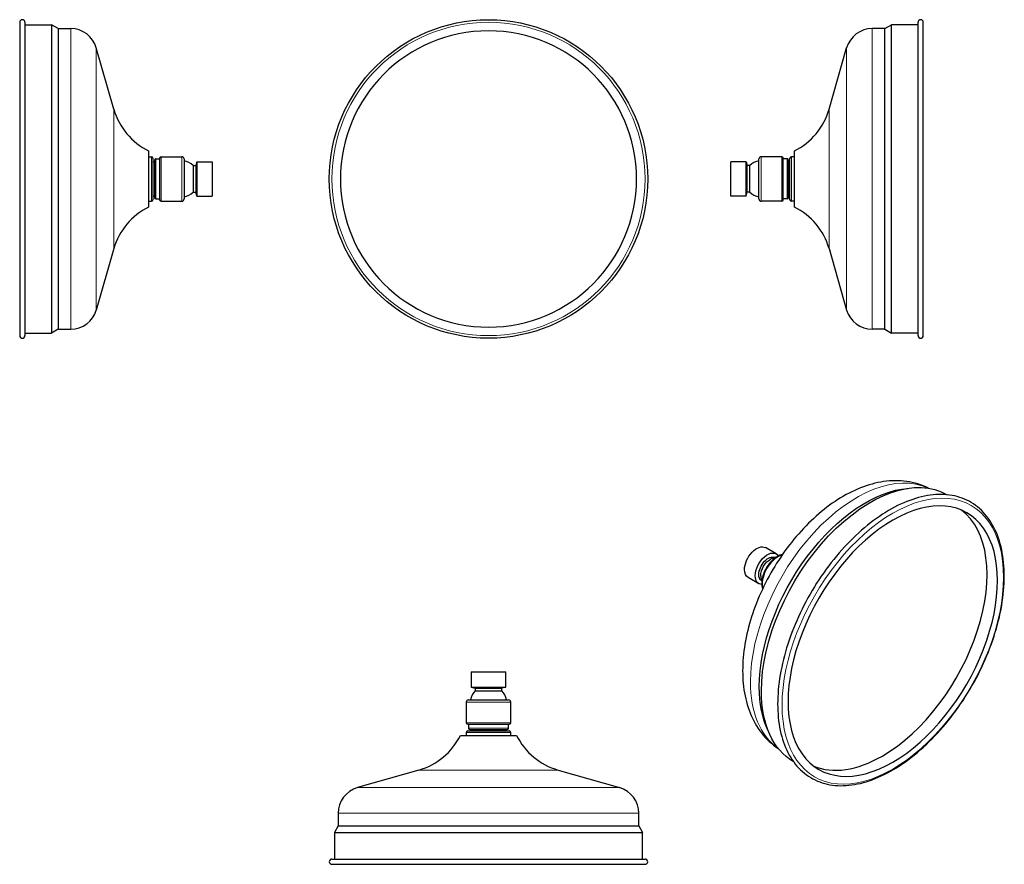
# Model space of a CAD drawing. Units: millimetres. Extents: x 157 to 822, y 161 to 732.
import ezdxf

# ---------------------------------------------------------------- set-up
doc = ezdxf.new("R2010")
doc.units = ezdxf.units.MM
doc.layers.get('0').update_dxf_attribs({"color": 106, "lineweight": 0})

# ---------------------------------------------------------------- blocks, each defined once
blk = doc.blocks.new('a', base_point=(335.710083, 167.559631))
at = {"color": 0, "linetype": 'Continuous', "lineweight": 30}
blk.add_circle((473.592209, 624.056709), 107.5, dxfattribs=at)
at = {"color": 0, "linetype": 'Continuous', "lineweight": 0}
for start, end in [(0, 180), (180, 0)]:
    blk.add_arc((473.592209, 624.056709), 105.75, start, end, dxfattribs=at)
at = {"color": 0, "linetype": 'Continuous', "lineweight": 30}
for start, end in [(90, 270), (270, 90)]:
    blk.add_arc((473.592209, 624.056709), 100, start, end, dxfattribs=at)
blk = doc.blocks.new('b', base_point=(335.710083, 167.559631))
at = {"color": 0, "linetype": 'Continuous', "lineweight": 30}
for p, q in [((461.942232, 291.400302), (485.242186, 291.400302)), ((461.942232, 291.400302), (461.942232, 281.110366)), ((485.242186, 281.110366), (485.242186, 291.400302)), ((461.942232, 281.110366), (485.242186, 281.110366)), ((461.942232, 281.110366), (464.592227, 280.400302)), ((464.592227, 280.400302), (482.592191, 280.400302)), ((464.592227, 280.400302), (464.592227, 278.610371)), ((485.242186, 281.110366), (482.592191, 280.400302)), ((482.592191, 278.610371), (482.592191, 280.400302)), ((464.592227, 278.610371), (482.592191, 278.610371)), ((458.592238, 270.945769), (458.592238, 256.945764)), ((460.092235, 272.445766), (487.092182, 272.445766)), ((488.592179, 256.945764), (488.592179, 270.945769)), ((459.592236, 255.945766), (487.592181, 255.945766)), ((460.092209, 255.945766), (460.092209, 253.445766)), ((487.092209, 253.445766), (487.092209, 255.945766)), ((454.592209, 248.445766), (492.592209, 248.445766)), ((458.592209, 250.445766), (458.592209, 248.445766)), ((459.592209, 251.445766), (487.592209, 251.445766)), ((461.092209, 252.445766), (486.092209, 252.445766)), ((462.092209, 252.445766), (462.092209, 251.445766)), ((485.092209, 251.445766), (485.092209, 252.445766)), ((488.592209, 248.445766), (488.592209, 250.445766)), ((426.592209, 225.073389), (385.130736, 213.184503)), ((520.592209, 225.073389), (562.053681, 213.184503)), ((372.092209, 195.881793), (372.092209, 187.445766)), ((575.092209, 187.445766), (575.092209, 195.881793)), ((372.092209, 187.445766), (369.592209, 182.945766)), ((372.092209, 187.445766), (575.092209, 187.445766)), ((575.092209, 187.445766), (577.592209, 182.945766)), ((369.592209, 182.945766), (577.592209, 182.945766)), ((369.592209, 182.945766), (369.592209, 164.945766)), ((577.592209, 164.945766), (577.592209, 182.945766)), ((367.842209, 164.945766), (579.342209, 164.945766)), ((367.842209, 161.445766), (579.342209, 161.445766))]:
    blk.add_line(p, q, dxfattribs=at)
at = {"color": 0, "linetype": 'Continuous', "lineweight": 0}
for p, q in [((458.592238, 270.945769), (488.592179, 270.945769)), ((458.592238, 256.945764), (488.592179, 256.945764)), ((460.092209, 253.445766), (487.092209, 253.445766)), ((458.592209, 250.445766), (488.592209, 250.445766)), ((426.592209, 225.073389), (520.592209, 225.073389)), ((385.130736, 213.184503), (562.053681, 213.184503)), ((372.092209, 195.881793), (575.092209, 195.881793))]:
    blk.add_line(p, q, dxfattribs=at)
at = {"color": 0, "linetype": 'Continuous', "lineweight": 30}
for centre, radius, start, end in [((473.592209, 270.08044), 12.399976, 136.535977, 169.003302), ((473.589695, 270.079147), 12.40269, 11.000348, 43.460373), ((460.092235, 270.945769), 1.499997, 90, 180), ((487.091792, 270.945379), 1.500387, 0.014888, 89.977009), ((459.592236, 256.945764), 0.999998, 180, 270), ((461.092209, 253.445766), 1, 180, 270), ((486.091805, 253.44617), 1.000404, 270.023136, 359.976864), ((487.591777, 256.946168), 1.000402, 270.023136, 359.976864), ((414.161927, 268.422934), 45.096507, 286, 333.705378), ((459.592209, 250.445766), 1, 90, 180), ((487.591798, 250.445355), 1.00041, 0.023502, 89.968395), ((533.02412, 268.424886), 45.098833, 206.295929, 253.998694), ((390.092209, 195.881793), 18, 106, 180), ((557.089965, 195.880102), 18.002244, 0.005382, 73.994618), ((367.842209, 163.195766), 1.75, 90, 270), ((579.341259, 163.195766), 1.75, 270.031105, 89.952688)]:
    blk.add_arc(centre, radius, start, end, dxfattribs=at)
blk = doc.blocks.new('c', base_point=(335.710083, 167.559631))
at = {"color": 0, "linetype": 'Continuous', "lineweight": 0}
for p, q in [((732.744057, 624.056709), (732.744057, 725.556709)), ((715.441347, 624.056709), (715.441347, 712.518182)), ((703.552461, 624.056709), (703.552461, 671.056709)), ((657.680081, 624.056709), (657.680081, 639.05668)), ((671.680086, 624.056709), (671.680086, 639.05668)), ((678.180084, 624.056709), (678.180084, 639.056709)), ((675.180084, 624.056709), (675.180084, 637.556709)), ((657.680081, 609.056739), (657.680081, 624.056709)), ((671.680086, 609.056739), (671.680086, 624.056709)), ((675.180084, 610.556709), (675.180084, 624.056709)), ((678.180084, 609.056709), (678.180084, 624.056709)), ((703.552461, 577.056709), (703.552461, 624.056709)), ((715.441347, 535.595237), (715.441347, 624.056709)), ((732.744057, 522.556709), (732.744057, 624.056709))]:
    blk.add_line(p, q, dxfattribs=at)
at = {"color": 0, "linetype": 'Continuous', "lineweight": 30}
for p, q in [((741.180084, 725.556709), (732.744057, 725.556709)), ((741.180084, 725.556709), (745.680084, 728.056709)), ((741.180084, 624.056709), (741.180084, 725.556709)), ((745.680084, 624.056709), (745.680084, 728.056709)), ((763.680084, 728.056709), (745.680084, 728.056709)), ((763.680084, 624.056709), (763.680084, 729.806709)), ((767.180084, 624.056709), (767.180084, 729.806709)), ((703.552461, 671.056709), (715.441347, 712.518182)), ((671.680086, 639.05668), (657.680081, 639.05668)), ((680.180084, 639.056709), (678.180084, 639.056709)), ((680.180084, 624.056709), (680.180084, 643.056709)), ((637.225548, 624.056709), (637.225548, 635.706686)), ((647.515484, 635.706686), (637.225548, 635.706686)), ((647.515484, 624.056709), (647.515484, 635.706686)), ((647.515484, 635.706686), (648.225548, 633.056692)), ((648.225548, 624.056709), (648.225548, 633.056692)), ((650.015479, 633.056692), (648.225548, 633.056692)), ((650.015479, 624.056709), (650.015479, 633.056692)), ((656.180084, 624.056709), (656.180084, 637.556683)), ((672.680084, 624.056709), (672.680084, 638.056682)), ((675.180084, 637.556709), (672.680084, 637.556709)), ((676.180084, 624.056709), (676.180084, 636.556709)), ((677.180084, 635.556709), (676.180084, 635.556709)), ((677.180084, 624.056709), (677.180084, 638.056709)), ((637.225548, 612.406732), (637.225548, 624.056709)), ((647.515484, 612.406732), (647.515484, 624.056709)), ((648.225548, 615.056727), (648.225548, 624.056709)), ((650.015479, 615.056727), (650.015479, 624.056709)), ((656.180084, 610.556736), (656.180084, 624.056709)), ((672.680084, 610.056737), (672.680084, 624.056709)), ((676.180084, 611.556709), (676.180084, 624.056709)), ((677.180084, 610.056709), (677.180084, 624.056709)), ((680.180084, 605.056709), (680.180084, 624.056709)), ((741.180084, 522.556709), (741.180084, 624.056709)), ((745.680084, 520.056709), (745.680084, 624.056709)), ((763.680084, 518.306709), (763.680084, 624.056709)), ((767.180084, 518.306709), (767.180084, 624.056709)), ((647.515484, 612.406732), (637.225548, 612.406732)), ((647.515484, 612.406732), (648.225548, 615.056727)), ((650.015479, 615.056727), (648.225548, 615.056727)), ((677.180084, 612.556709), (676.180084, 612.556709)), ((671.680086, 609.056739), (657.680081, 609.056739)), ((675.180084, 610.556709), (672.680084, 610.556709)), ((680.180084, 609.056709), (678.180084, 609.056709)), ((703.552461, 577.056709), (715.441347, 535.595237)), ((741.180084, 522.556709), (732.744057, 522.556709)), ((741.180084, 522.556709), (745.680084, 520.056709)), ((763.680084, 520.056709), (745.680084, 520.056709))]:
    blk.add_line(p, q, dxfattribs=at)
for centre, radius, start, end in [((765.430084, 729.805759), 1.75, 0.031105, 179.952688), ((732.745748, 707.554465), 18.002244, 90.005382, 163.994618), ((660.200964, 683.488621), 45.098833, 296.295929, 343.998694), ((657.680471, 637.556293), 1.500387, 90.014888, 179.977009), ((671.679682, 638.056278), 1.000402, 0.023136, 89.976864), ((678.180495, 638.056299), 1.00041, 90.023502, 179.968395), ((658.546703, 624.054196), 12.40269, 101.000348, 133.460373), ((675.17968, 636.556305), 1.000404, 0.023136, 89.976864), ((658.546703, 624.059223), 12.40269, 226.539627, 258.999652), ((657.680471, 610.557126), 1.500387, 180.022991, 269.985112), ((671.679682, 610.057141), 1.000402, 270.023136, 359.976864), ((675.17968, 611.557113), 1.000404, 270.023136, 359.976864), ((678.180495, 610.05712), 1.00041, 180.031605, 269.976498), ((660.200964, 564.624798), 45.098833, 16.001306, 63.704071), ((732.745748, 540.558954), 18.002244, 196.005382, 269.994618), ((765.430084, 518.307659), 1.75, 180.047312, 359.968895)]:
    blk.add_arc(centre, radius, start, end, dxfattribs=at)
blk = doc.blocks.new('d', base_point=(335.710083, 167.559631))
at = {"color": 0, "linetype": 'Continuous', "lineweight": 30}
for p, q in [((667.818431, 371.026914), (660.542348, 375.227763)), ((656.168454, 350.848562), (648.89237, 355.049411))]:
    blk.add_line(p, q, dxfattribs=at)
for points in [[(770.600647, 415.340942), (768.871277, 416.161621), (767.108398, 416.910522), (765.315002, 417.586517), (763.494141, 418.188629), (761.648682, 418.716797), (759.781372, 419.171143), (757.89502, 419.551758), (755.992371, 419.858765), (754.075989, 420.092529), (752.147522, 420.254028), (750.208862, 420.344299), (748.261536, 420.36438), (746.307312, 420.315369), (744.347961, 420.198273), (742.38501, 420.014191), (740.420349, 419.76416), (738.455505, 419.449249), (736.491821, 419.070496), (734.529968, 418.628845), (732.570618, 418.125366), (730.614319, 417.561005), (728.661804, 416.936768), (726.713745, 416.253662), (724.770691, 415.512695), (722.833374, 414.714844), (720.902405, 413.861115), (718.978455, 412.952515), (717.062134, 411.98999), (715.154175, 410.974426), (713.255249, 409.906677), (711.366211, 408.787567), (709.487671, 407.61795), (707.620361, 406.398712), (705.765076, 405.130646), (703.922424, 403.814636), (702.093201, 402.451538), (700.278076, 401.042145), (698.477844, 399.587341), (696.693176, 398.087982), (694.924805, 396.544922), (693.173401, 394.958954), (691.439819, 393.331055), (689.724854, 391.662323), (688.02948, 389.953857), (686.354614, 388.206818), (684.701111, 386.422363), (683.069885, 384.601593), (681.461914, 382.745667), (679.877991, 380.855682), (678.319092, 378.932831), (676.786133, 376.978241), (675.280029, 374.993011), (673.801575, 372.978271), (672.351868, 370.935211), (670.93158, 368.865082), (669.541504, 366.769257), (668.182556, 364.649109), (666.855347, 362.506012), (665.56073, 360.3414), (664.2995, 358.156616), (663.072327, 355.953064), (661.880127, 353.732147), (660.723572, 351.495209), (659.603455, 349.243683), (658.520569, 346.978912), (657.475708, 344.702301), (656.469604, 342.415253), (655.503052, 340.11911), (654.576538, 337.815247), (653.690735, 335.504852), (652.845947, 333.189301), (652.042786, 330.869781), (651.281738, 328.547607), (650.563171, 326.22406), (649.887756, 323.900391), (649.255798, 321.577911), (648.667969, 319.257874), (648.124573, 316.941528), (647.626282, 314.630188), (647.173462, 312.325134), (646.766602, 310.027618), (646.40625, 307.738922), (646.092773, 305.460266), (645.826477, 303.192932), (645.607788, 300.93811), (645.437012, 298.697052), (645.314514, 296.470978), (645.240662, 294.261139), (645.215698, 292.054596)], [(668.845093, 269.627045), (668.872559, 267.282257), (668.955017, 264.969086), (669.092407, 262.689423), (669.28479, 260.445068), (669.531982, 258.237671), (669.833923, 256.068695), (670.190491, 253.939575), (670.601562, 251.851807), (671.066956, 249.806854), (671.586548, 247.806183), (672.159973, 245.851181), (672.786987, 243.943207), (673.467163, 242.083603), (674.200012, 240.273727), (674.985291, 238.514923), (675.822571, 236.808533), (676.711487, 235.15593), (677.651611, 233.558456), (678.642456, 232.017426), (679.683228, 230.534027), (680.773132, 229.109497), (681.911316, 227.745041), (683.097046, 226.441879), (684.329407, 225.201218), (685.607727, 224.024277), (686.93103, 222.912216), (688.298218, 221.865952), (689.708008, 220.886322), (691.158997, 219.974121), (692.650024, 219.130157), (694.179749, 218.355255), (695.746826, 217.650238), (697.349976, 217.015778), (698.987732, 216.452286), (700.658569, 215.960098), (702.361023, 215.539581), (704.093567, 215.191071), (705.854797, 214.914917), (707.64325, 214.711395), (709.457458, 214.580307), (711.296082, 214.521301), (713.157837, 214.534073), (715.041199, 214.618271), (716.944946, 214.77356), (718.867615, 214.999619), (720.807922, 215.296112), (722.764404, 215.662689), (724.735779, 216.099045), (726.720642, 216.604828), (728.717651, 217.179703), (730.725403, 217.823349), (732.742615, 218.535416), (734.767761, 219.315567), (736.799622, 220.163177), (738.836792, 221.077423), (740.877808, 222.05748), (742.921326, 223.102524), (744.966003, 224.211731), (747.010437, 225.384277), (749.053284, 226.619339), (751.093079, 227.916061), (753.128479, 229.273483), (755.158142, 230.690491), (757.180603, 232.166016), (759.194397, 233.698929), (761.198303, 235.288162), (763.190735, 236.932602), (765.17041, 238.631149), (767.135925, 240.382721), (769.085876, 242.186172), (771.01886, 244.040131), (772.933594, 245.943192), (774.828674, 247.893951), (776.702881, 249.891006), (778.554749, 251.932938), (780.383057, 254.018326), (782.18634, 256.145782), (783.963501, 258.313721), (785.713196, 260.520508), (787.434265, 262.764526), (789.125488, 265.044159), (790.785706, 267.357727), (792.413635, 269.703644), (794.008118, 272.080261), (795.567932, 274.485931), (797.091858, 276.919037), (798.579041, 279.377716), (800.02832, 281.860229), (801.438782, 284.364716), (802.809448, 286.889374), (804.139343, 289.432434), (805.427429, 291.992065), (806.672729, 294.566437), (807.874329, 297.153778), (809.03125, 299.752197), (810.142883, 302.359863), (811.208313, 304.974884), (812.226929, 307.595367), (813.197876, 310.219482), (814.120483, 312.845337), (814.993896, 315.471069), (815.817627, 318.094818), (816.591125, 320.714722), (817.313904, 323.328949), (817.985474, 325.935638), (818.605347, 328.532959), (819.172974, 331.119019), (819.687927, 333.692047), (820.149658, 336.250122), (820.5578, 338.791473), (820.912231, 341.314392), (821.212708, 343.817078), (821.458984, 346.297882), (821.650818, 348.755005), (821.788147, 351.186707), (821.870667, 353.591278), (821.898132, 355.96698), (821.870605, 358.312164), (821.788025, 360.625244), (821.650513, 362.904694), (821.458252, 365.148926), (821.211182, 367.356445), (820.909485, 369.525696), (820.553284, 371.65509), (820.142517, 373.743103), (819.67749, 375.788208), (819.158325, 377.789062), (818.585327, 379.744232), (817.95874, 381.652344), (817.27887, 383.512085), (816.545959, 385.322052), (815.760254, 387.080872), (814.922058, 388.78717), (814.03186, 390.439667), (813.090515, 392.037079), (812.098755, 393.578186), (811.057434, 395.061768), (809.967285, 396.486542), (808.829224, 397.851318), (807.643982, 399.154846), (806.412354, 400.395874), (805.135254, 401.573151), (803.813354, 402.685486), (802.44751, 403.731567), (801.038635, 404.710297), (799.587952, 405.621002), (798.096924, 406.463196), (796.567017, 407.236481), (794.999695, 407.940399), (793.396423, 408.574493), (791.758667, 409.138306), (790.08783, 409.631409), (788.385376, 410.053375), (786.652832, 410.403717), (784.891541, 410.682007), (783.103088, 410.887787), (781.288818, 411.020721), (779.450134, 411.081024), (777.58844, 411.069031), (775.705078, 410.985199), (773.801453, 410.829926), (771.878784, 410.603607), (769.938599, 410.306641), (767.982178, 409.939423), (766.010925, 409.50238), (764.026123, 408.995911), (762.029236, 408.42041), (760.021545, 407.776306), (758.004456, 407.063965), (755.979309, 406.283813), (753.947449, 405.436249), (751.910339, 404.521698), (749.869202, 403.540955), (747.825562, 402.494965), (745.780823, 401.384766), (743.736267, 400.211334), (741.693359, 398.975677), (739.653503, 397.678802), (737.618042, 396.321686), (735.58844, 394.905334), (733.565979, 393.430756), (731.552185, 391.898926), (729.548401, 390.310852), (727.55603, 388.667542), (725.576416, 386.970001), (723.610962, 385.219208), (721.661133, 383.41626), (719.72821, 381.562561), (717.813477, 379.659607), (715.918396, 377.708801), (714.044128, 375.71167), (712.192139, 373.669678), (710.363708, 371.584259), (708.560181, 369.456909), (706.782898, 367.289093), (705.033081, 365.082336), (703.311951, 362.838287), (701.620728, 360.558624), (699.960571, 358.244965), (698.332642, 355.899017), (696.738098, 353.52243), (695.178162, 351.116882), (693.653992, 348.68399), (692.166809, 346.225433), (690.717529, 343.743011), (689.30719, 341.238556), (687.936707, 338.713837), (686.606995, 336.170746), (685.318909, 333.611115), (684.073547, 331.036743), (682.871704, 328.449463), (681.714355, 325.851105), (680.602417, 323.2435), (679.536804, 320.62854), (678.51825, 318.008026), (677.547363, 315.38385), (676.624817, 312.757935), (675.75116, 310.132111), (674.927063, 307.508331), (674.153198, 304.888397), (673.430115, 302.274261), (672.758545, 299.667755), (672.138855, 297.070709), (671.571472, 294.484924), (671.056702, 291.912109), (670.59491, 289.354065), (670.186462, 286.812531), (669.831665, 284.289246), (669.530884, 281.786041), (669.284485, 279.304657), (669.09259, 276.846985), (668.955322, 274.415039), (668.872803, 272.010773), (668.845093, 269.627045)], [(672.037781, 370.483429), (671.227539, 370.301086), (670.414001, 370.042786), (669.600037, 369.711243), (668.788452, 369.309143), (667.982422, 368.839417), (667.185364, 368.305267), (666.400696, 367.7099), (665.631836, 367.056549), (664.882202, 366.348419), (664.155334, 365.588959), (663.454712, 364.78244), (662.783997, 363.933472), (662.146667, 363.046661), (661.546326, 362.126678), (660.986206, 361.178436), (660.468933, 360.207214), (659.997192, 359.218384), (659.573792, 358.217255), (659.201233, 357.209137), (658.881897, 356.199219), (658.617249, 355.192444), (658.408875, 354.193817), (658.25824, 353.208313), (658.166626, 352.240936), (658.134949, 351.276703)], [(645.215698, 292.054596), (645.240479, 289.880005), (645.314941, 287.722717), (645.439636, 285.583893), (645.615051, 283.464661), (645.841553, 281.36618), (646.119568, 279.289642), (646.449646, 277.236145), (646.832214, 275.206879), (647.267761, 273.203094), (647.756775, 271.226013), (648.299744, 269.276947), (648.897278, 267.357147), (649.549866, 265.467834), (650.257935, 263.610352), (651.022095, 261.785889), (651.842834, 259.995758), (652.72052, 258.241364), (653.65509, 256.52478), (654.646362, 254.848206), (655.694153, 253.213898), (656.79834, 251.624054), (657.958618, 250.080902), (659.174927, 248.586655), (660.447021, 247.143539), (661.774475, 245.753784), (663.155579, 244.419739), (664.588074, 243.143753), (666.069641, 241.928223), (667.598083, 240.775497), (669.180908, 239.681473)]]:
    blk.add_lwpolyline(points, dxfattribs=at)
for centre, radius, start, end in [((669.813493, 356.352659), 12.48244, 99.779536, 117.316034), ((669.87421, 356.457906), 12.482386, 182.683936, 200.214966), ((669.37973, 351.13189), 11.245684, 179.262096, 199.034902)]:
    blk.add_arc(centre, radius, start, end, dxfattribs=at)
at = {"color": 0, "linetype": 'Continuous', "lineweight": 0, "extrusion": (0, 0, -1)}
for centre, major_axis, start_param, end_param in [((722.259144, 326.143319), (-50.75, -87.901578), 0.7853981634, 3.0933562238), ((746.609093, 312.084869), (-52.875, -91.582186), 0.7853981634, 3.926990817), ((669.180898, 356.788058), (-7.499985, -12.990355), 0.7853981634, 2.6081346142), ((746.609093, 312.084869), (-52.875, -91.582186), 3.926990817, 7.0685834706), ((669.180898, 356.788058), (-7.499985, -12.990355), 0.5333016467, 0.7853981634), ((722.259144, 326.143319), (-50.75, -87.901578), 0.0482364755, 0.7853981634)]:
    blk.add_ellipse(centre, major_axis=major_axis, ratio=0.57735, start_param=start_param, end_param=end_param, dxfattribs=at)
at = {"color": 0, "linetype": 'Continuous', "lineweight": 30, "extrusion": (0, 0, -1)}
for centre, major_axis, start_param, end_param in [((731.406297, 320.862208), (-52, -90.066642), 0.7853981634, 3.1415926764), ((728.224316, 322.699325), (-50.75, -87.901578), 0.7853981634, 2.7665358381), ((654.717359, 365.138587), (-5.824989, -10.089176), 0.7853981634, 3.1415926764), ((661.993442, 360.937738), (-5.824989, -10.089176), 0.7853981634, 3.4442483294), ((662.495533, 360.647855), (-4.499991, -7.794213), 0.7853981634, 3.1219644736), ((663.761206, 359.917119), (-4.499991, -7.794213), 0.7853981634, 2.4071506909), ((654.717359, 365.138587), (-5.824989, -10.089176), 0.0000000229, 0.7853981634), ((661.993442, 360.937738), (-5.824989, -10.089176), 5.9804987867, 7.0685834706), ((662.495533, 360.647855), (-4.499991, -7.794213), 0.0196282257, 0.7853981634), ((663.761206, 359.917119), (-4.499991, -7.794213), 0.7344420012, 0.7853981634), ((728.224316, 322.699325), (-50.75, -87.901578), 0.3750568612, 0.7853981634), ((731.406297, 320.862208), (-52, -90.066642), 0.0000000229, 0.7853981634)]:
    blk.add_ellipse(centre, major_axis=major_axis, ratio=0.57735, start_param=start_param, end_param=end_param, dxfattribs=at)
at = {"color": 0, "linetype": 'Continuous', "lineweight": 30}
for centre, start_param, end_param in [((746.609093, 312.084869), 3.926990817, 7.0685834706), ((739.538025, 316.167352), 3.926990817, 6.2124155448), ((746.609093, 312.084869), 0.7853981634, 3.926990817), ((739.538025, 316.167352), 3.2123623702, 3.926990817)]:
    blk.add_ellipse(centre, major_axis=(50, 86.60254), ratio=0.57735, start_param=start_param, end_param=end_param, dxfattribs=at)
blk = doc.blocks.new('e', base_point=(333.449097, 0))
at = {"color": 0, "linetype": 'Continuous', "lineweight": 30}
for p, q in [((157.038297, 729.806709), (157.038297, 624.056709)), ((160.538297, 729.806709), (160.538297, 624.056709)), ((160.538297, 728.056709), (178.538297, 728.056709)), ((178.538297, 728.056709), (178.538297, 624.056709)), ((183.038297, 725.556709), (178.538297, 728.056709)), ((183.038297, 725.556709), (183.038297, 624.056709)), ((183.038297, 725.556709), (191.474324, 725.556709)), ((220.66592, 671.056709), (208.777035, 712.518182)), ((244.038297, 643.056709), (244.038297, 624.056709)), ((244.038297, 639.056709), (246.038297, 639.056709)), ((252.538295, 639.05668), (266.5383, 639.05668)), ((247.038297, 638.056709), (247.038297, 624.056709)), ((247.038297, 635.556709), (248.038297, 635.556709)), ((248.038297, 636.556709), (248.038297, 624.056709)), ((249.038297, 637.556709), (251.538297, 637.556709)), ((251.538297, 638.056682), (251.538297, 624.056709)), ((268.038297, 637.556683), (268.038297, 624.056709)), ((274.202902, 633.056692), (274.202902, 624.056709)), ((274.202902, 633.056692), (275.992833, 633.056692)), ((276.702897, 635.706686), (275.992833, 633.056692)), ((275.992833, 633.056692), (275.992833, 624.056709)), ((276.702897, 635.706686), (276.702897, 624.056709)), ((276.702897, 635.706686), (286.992833, 635.706686)), ((286.992833, 635.706686), (286.992833, 624.056709)), ((157.038297, 624.056709), (157.038297, 518.306709)), ((160.538297, 624.056709), (160.538297, 518.306709)), ((178.538297, 624.056709), (178.538297, 520.056709)), ((183.038297, 624.056709), (183.038297, 522.556709)), ((244.038297, 624.056709), (244.038297, 605.056709)), ((247.038297, 624.056709), (247.038297, 610.056709)), ((248.038297, 624.056709), (248.038297, 611.556709)), ((251.538297, 624.056709), (251.538297, 610.056737)), ((268.038297, 624.056709), (268.038297, 610.556736)), ((274.202902, 624.056709), (274.202902, 615.056727)), ((275.992833, 624.056709), (275.992833, 615.056727)), ((276.702897, 624.056709), (276.702897, 612.406732)), ((286.992833, 624.056709), (286.992833, 612.406732)), ((247.038297, 612.556709), (248.038297, 612.556709)), ((274.202902, 615.056727), (275.992833, 615.056727)), ((276.702897, 612.406732), (275.992833, 615.056727)), ((276.702897, 612.406732), (286.992833, 612.406732)), ((244.038297, 609.056709), (246.038297, 609.056709)), ((249.038297, 610.556709), (251.538297, 610.556709)), ((252.538295, 609.056739), (266.5383, 609.056739)), ((220.66592, 577.056709), (208.777035, 535.595237)), ((160.538297, 520.056709), (178.538297, 520.056709)), ((183.038297, 522.556709), (178.538297, 520.056709)), ((183.038297, 522.556709), (191.474324, 522.556709))]:
    blk.add_line(p, q, dxfattribs=at)
at = {"color": 0, "linetype": 'Continuous', "lineweight": 0}
for p, q in [((191.474324, 725.556709), (191.474324, 624.056709)), ((208.777035, 712.518182), (208.777035, 624.056709)), ((220.66592, 671.056709), (220.66592, 624.056709)), ((246.038297, 639.056709), (246.038297, 624.056709)), ((252.538295, 639.05668), (252.538295, 624.056709)), ((266.5383, 639.05668), (266.5383, 624.056709)), ((249.038297, 637.556709), (249.038297, 624.056709)), ((191.474324, 624.056709), (191.474324, 522.556709)), ((208.777035, 624.056709), (208.777035, 535.595237)), ((220.66592, 624.056709), (220.66592, 577.056709)), ((246.038297, 624.056709), (246.038297, 609.056709)), ((249.038297, 624.056709), (249.038297, 610.556709)), ((252.538295, 624.056709), (252.538295, 609.056739)), ((266.5383, 624.056709), (266.5383, 609.056739))]:
    blk.add_line(p, q, dxfattribs=at)
at = {"color": 0, "linetype": 'Continuous', "lineweight": 30}
for centre, radius, start, end in [((158.788297, 729.805759), 1.75, 0.047312, 179.968895), ((191.472633, 707.554465), 18.002244, 16.005382, 89.994618), ((264.017418, 683.488621), 45.098833, 196.001306, 243.704071), ((246.037887, 638.056299), 1.00041, 0.031605, 89.976498), ((252.538699, 638.056278), 1.000402, 90.023136, 179.976864), ((266.53791, 637.556293), 1.500387, 0.022991, 89.985112), ((249.038701, 636.556305), 1.000404, 90.023136, 179.976864), ((265.671678, 624.054196), 12.40269, 46.539627, 78.999652), ((265.671678, 624.059223), 12.40269, 281.000348, 313.460373), ((264.017418, 564.624798), 45.098833, 116.295929, 163.998694), ((246.037887, 610.05712), 1.00041, 270.023502, 359.968395), ((249.038701, 611.557113), 1.000404, 180.023136, 269.976864), ((252.538699, 610.057141), 1.000402, 180.023136, 269.976864), ((266.53791, 610.557126), 1.500387, 270.014888, 359.977009), ((191.472633, 540.558954), 18.002244, 270.005382, 343.994618), ((158.788297, 518.307659), 1.75, 180.031105, 359.952688)]:
    blk.add_arc(centre, radius, start, end, dxfattribs=at)

msp = doc.modelspace()

# ---------------------------------------------------------------- block references
at = {"color": 7, "linetype": 'Continuous', "lineweight": 0, "true_color": 0xf7f7f7}
for name, p in [('e', (333.449097, 0)), ('a', (335.710083, 167.559631)), ('c', (335.710083, 167.559631)), ('d', (335.710083, 167.559631)), ('b', (335.710083, 167.559631))]:
    msp.add_blockref(name, p, dxfattribs=at)

doc.saveas('drawing.dxf')
